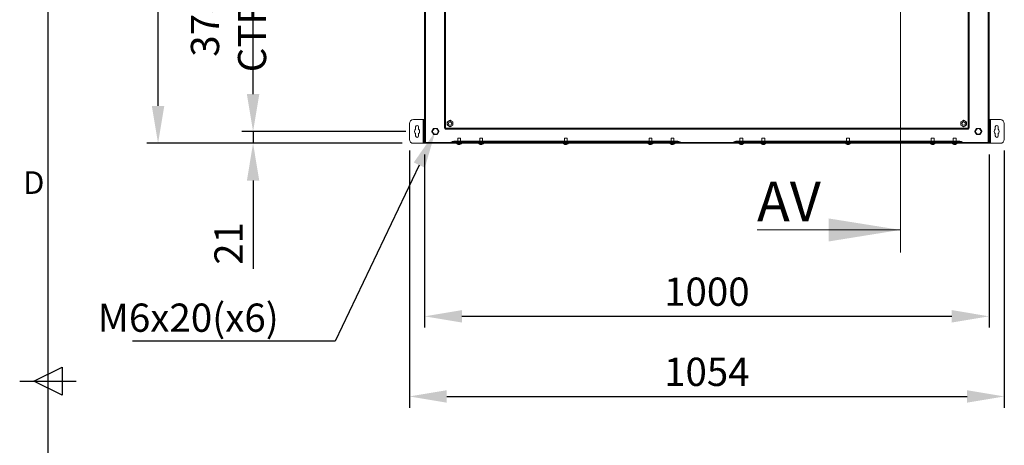
# Model space of a CAD drawing. Units: millimetres. Extents: x 63 to 8663, y 73 to 6095.
# Drawn here: x 413 to 2158, y 3011 to 3764 of the extents above; entities that cross this region are included whole.
import ezdxf
from ezdxf import colors
from ezdxf.entities.mleader import LeaderData, LeaderLine
from ezdxf.enums import TextEntityAlignment as Align
from ezdxf.math import Vec2, Vec3

# ---------------------------------------------------------------- set-up
doc = ezdxf.new("R2010")
doc.units = ezdxf.units.MM
doc.header["$LTSCALE"] = 20
doc.header["$PDSIZE"] = -1
doc.layers.add('Dimensions', color=7, linetype='Continuous', lineweight=15)
doc.layers.add('Title Block', color=7, linetype='Continuous')
doc.styles.add('ISO Proportional', font='ARIALN.TTF', dxfattribs={"width": 0.8})
doc.styles.add('SLDTEXTSTYLE1', font='romans.shx', dxfattribs={"width": 0.75})
doc.styles.get("Standard").update_dxf_attribs({"font": 'romans.shx', "width": 0.8})
doc.dimstyles.new('SLDDIMSTYLE2', dxfattribs={"dimscale": 20, "dimtxt": 2.5, "dimasz": 3.302, "dimexe": 1, "dimexo": 1, "dimgap": 0.926042, "dimtad": 1, "dimdec": 0, "dimrnd": 1e-09, "dimzin": 12, "dimdsep": 46, "dimtxsty": 'Standard', "dimcen": 2, "dimadec": 0, "dimazin": 3, "dimtfac": 1, "dimtdec": 0, "dimtmove": 0, "dimatfit": 0, "dimfxl": 1, "dimfrac": 2, "dimtolj": 1, "dimtzin": 12, "dimarcsym": 0})
pattern_1 = [(45, (166.34, -434.82), (-134.704, 134.704), []), (45, (256.14, -434.82), (-134.704, 134.704), [])]

# ---------------------------------------------------------------- blocks, each defined once
blk = doc.blocks.new('ISO A1 title block')
at = {"layer": 'Title Block'}
for p, q in [((20, 574), (20, 20)), ((17.5, 297), (22.5, 299.5)), ((22.5, 299.5), (22.5, 294.5)), ((15, 297), (25, 297)), ((22.5, 294.5), (17.5, 297))]:
    blk.add_line(p, q, dxfattribs=at)
at = {"layer": 'Title Block', "style": 'ISO Proportional'}
blk.add_text('D', height=4, dxfattribs=at).set_placement((17.5, 331.625), align=Align.MIDDLE)
at = {"layer": 'Title Block', "style": 'ISO Proportional', "flags": 8}
for tag, p in [('FILENAME', (747, 43)), ('DATE', (772, 43)), ('SCALE', (802, 43)), ('EDITION', (787, 23)), ('SHEET', (802, 23))]:
    blk.add_attdef(tag, text='', height=2.5, dxfattribs=at).set_placement(p, align=Align.MIDDLE_LEFT)
blk.add_attdef('DRAWING_NUMBER', text='', height=3, dxfattribs=at).set_placement((755, 25), align=Align.MIDDLE)
blk = doc.blocks.new('*D8')
at = {"layer": 'Defpoints', "color": 0, "transparency": 16777216}
for p in [(1130.6, 3545.5), (2130.6, 3545.5), (2130.6, 3239.3)]:
    blk.add_point(p, dxfattribs=at)
at = {"layer": 'Dimensions', "color": 0, "lineweight": -2, "transparency": 16777216}
for p, q in [((1130.6, 3525.5), (1130.6, 3219.3)), ((2130.6, 3525.5), (2130.6, 3219.3)), ((1196.7, 3239.3), (2064.6, 3239.3))]:
    blk.add_line(p, q, dxfattribs=at)
at = {"layer": 'Dimensions', "color": 0, "transparency": 16777216}
for points in [[(1196.7, 3250.3), (1196.7, 3228.3), (1130.6, 3239.3)], [(2064.6, 3250.3), (2064.6, 3228.3), (2130.6, 3239.3)]]:
    blk.add_solid(points, dxfattribs=at)
at = {"layer": 'Dimensions', "color": 0, "transparency": 16777216, "insert": (1630.6, 3282.9), "char_height": 50, "attachment_point": 5}
blk.add_mtext('\\A1;1000', dxfattribs=at)
blk = doc.blocks.new('*D9')
at = {"layer": 'Defpoints', "color": 0, "transparency": 16777216}
for p in [(1103.6, 3552.5), (2157.6, 3552.5), (2157.6, 3097.5)]:
    blk.add_point(p, dxfattribs=at)
at = {"layer": 'Dimensions', "color": 0, "lineweight": -2, "transparency": 16777216}
for p, q in [((1103.6, 3532.5), (1103.6, 3077.5)), ((2157.6, 3532.5), (2157.6, 3077.5)), ((1169.7, 3097.5), (2091.6, 3097.5))]:
    blk.add_line(p, q, dxfattribs=at)
at = {"layer": 'Dimensions', "color": 0, "transparency": 16777216}
for points in [[(1169.7, 3108.5), (1169.7, 3086.5), (1103.6, 3097.5)], [(2091.6, 3108.5), (2091.6, 3086.5), (2157.6, 3097.5)]]:
    blk.add_solid(points, dxfattribs=at)
at = {"layer": 'Dimensions', "color": 0, "transparency": 16777216, "insert": (1630.6, 3141), "char_height": 50, "attachment_point": 5}
blk.add_mtext('\\A1;1054', dxfattribs=at)
blk = doc.blocks.new('*D10')
at = {"layer": 'Defpoints', "color": 0, "transparency": 16777216}
for p in [(1117.1, 3566.5), (826.6, 3545.5), (1110.6, 3545.5)]:
    blk.add_point(p, dxfattribs=at)
at = {"layer": 'Dimensions', "color": 0, "lineweight": -2, "transparency": 16777216}
for p, q in [((826.6, 3632.6), (826.6, 3698.6)), ((1097.1, 3566.5), (806.6, 3566.5)), ((826.6, 3566.5), (826.6, 3545.5)), ((1090.6, 3545.5), (806.6, 3545.5)), ((826.6, 3479.5), (826.6, 3323.1))]:
    blk.add_line(p, q, dxfattribs=at)
at = {"layer": 'Dimensions', "color": 0, "transparency": 16777216}
for points in [[(815.6, 3632.6), (837.6, 3632.6), (826.6, 3566.5)], [(815.6, 3479.5), (837.6, 3479.5), (826.6, 3545.5)]]:
    blk.add_solid(points, dxfattribs=at)
at = {"layer": 'Dimensions', "color": 0, "transparency": 16777216, "insert": (783.1, 3368.3), "char_height": 50, "attachment_point": 5, "rotation": 90}
blk.add_mtext('\\A1;21', dxfattribs=at)
blk = doc.blocks.new('*D11')
at = {"layer": 'Defpoints', "color": 0, "transparency": 16777216}
for p in [(826.6, 3944.5), (1117.1, 3944.5), (1117.1, 3566.5)]:
    blk.add_point(p, dxfattribs=at)
at = {"layer": 'Dimensions', "color": 0, "lineweight": -2, "transparency": 16777216}
for p, q in [((1097.1, 3944.5), (806.6, 3944.5)), ((826.6, 3632.6), (826.6, 3878.5)), ((1097.1, 3566.5), (806.6, 3566.5))]:
    blk.add_line(p, q, dxfattribs=at)
at = {"layer": 'Dimensions', "color": 0, "transparency": 16777216}
for points in [[(815.6, 3878.5), (837.6, 3878.5), (826.6, 3944.5)], [(815.6, 3632.6), (837.6, 3632.6), (826.6, 3566.5)]]:
    blk.add_solid(points, dxfattribs=at)
at = {"layer": 'Dimensions', "color": 0, "transparency": 16777216, "insert": (783.1, 3755.5), "char_height": 50, "attachment_point": 5, "rotation": 90}
blk.add_mtext('\\A1;378 CTRS', dxfattribs=at)
blk = doc.blocks.new('*D13')
at = {"layer": 'Defpoints', "color": 0, "transparency": 16777216}
for p in [(658.2, 4745.5), (1130.6, 4745.5), (1110.6, 3545.5)]:
    blk.add_point(p, dxfattribs=at)
at = {"layer": 'Dimensions', "color": 0, "lineweight": -2, "transparency": 16777216}
for p, q in [((1110.6, 4745.5), (638.2, 4745.5)), ((658.2, 3611.6), (658.2, 4679.5)), ((1090.6, 3545.5), (638.2, 3545.5))]:
    blk.add_line(p, q, dxfattribs=at)
at = {"layer": 'Dimensions', "color": 0, "transparency": 16777216}
for points in [[(647.2, 4679.5), (669.3, 4679.5), (658.2, 4745.5)], [(647.2, 3611.6), (669.3, 3611.6), (658.2, 3545.5)]]:
    blk.add_solid(points, dxfattribs=at)
at = {"layer": 'Dimensions', "color": 0, "transparency": 16777216, "insert": (614.7, 4145.5), "char_height": 50, "attachment_point": 5, "rotation": 90}
blk.add_mtext('\\A1;1200', dxfattribs=at)

msp = doc.modelspace()

# ---------------------------------------------------------------- hatches: boundary and pattern name
at = {"linetype": 'Continuous', "lineweight": 18}
h = msp.add_hatch(dxfattribs=at)
h.set_pattern_fill('ANSI32', scale=20, style=0)
h.set_pattern_definition(pattern_1)
edge = h.paths.add_edge_path(flags=0)
edge.add_spline(control_points=[(1132.1, 3825.5), (1131.6, 3825.3), (1131.1, 3825.1), (1130.6, 3824.9)], knot_values=[0.955566, 0.955566, 0.955566, 0.955566, 0.95611, 0.95611, 0.95611, 0.95611], weights=[1, 1, 1, 1], degree=3, periodic=0)
edge.add_line((1130.6, 3824.9), (1130.6, 3545.5))
edge.add_line((1130.6, 3545.5), (1132.1, 3545.5))
edge.add_line((1132.1, 3545.5), (1132.1, 3825.5))
h = msp.add_hatch(dxfattribs=at)
h.set_pattern_fill('ANSI32', scale=20, style=0)
h.set_pattern_definition(pattern_1)
edge = h.paths.add_edge_path(flags=0)
edge.add_line((2129.1, 3545.5), (2130.6, 3545.5))
edge.add_line((2130.6, 3545.5), (2130.6, 3825.8))
edge.add_spline(control_points=[(2130.6, 3825.8), (2130.1, 3825.9), (2129.6, 3826.1), (2129.1, 3826.2)], knot_values=[0.62407, 0.62407, 0.62407, 0.62407, 0.62454, 0.62454, 0.62454, 0.62454], weights=[1, 1, 1, 1], degree=3, periodic=0)
edge.add_line((2129.1, 3826.2), (2129.1, 3545.5))
h = msp.add_hatch(dxfattribs=at)
h.set_pattern_fill('ANSI32', scale=20, style=0)
h.set_pattern_definition(pattern_1)
h.paths.add_polyline_path([(2129, 3545.5), (2129, 3547), (2129, 3547), (1132.3, 3547), (1132.2, 3547), (1132.2, 3545.5)], flags=0)

# ---------------------------------------------------------------- linework, layer by layer
at = {"color": 8, "linetype": 'Continuous', "lineweight": 18}
for p, q in [((1167.7, 3838.2), (1167.7, 3572.6)), ((2093.5, 3572.6), (2093.5, 3834.4)), ((1193, 3545), (1187.6, 3545)), ((1192.9, 3544.7), (1187.8, 3544.7)), ((1195.5, 3544.7), (1192.9, 3544.7)), ((1195.6, 3545), (1193, 3545)), ((1232, 3545), (1226.6, 3545)), ((1231.9, 3544.7), (1226.8, 3544.7)), ((1234.5, 3544.7), (1231.9, 3544.7)), ((1234.6, 3545), (1232, 3545)), ((1382, 3545), (1376.6, 3545)), ((1381.9, 3544.7), (1376.8, 3544.7)), ((1384.5, 3544.7), (1381.9, 3544.7)), ((1384.6, 3545), (1382, 3545)), ((1532, 3545), (1526.6, 3545)), ((1531.9, 3544.7), (1526.8, 3544.7)), ((1534.5, 3544.7), (1531.9, 3544.7)), ((1534.6, 3545), (1532, 3545)), ((1571, 3545), (1565.6, 3545)), ((1570.9, 3544.7), (1565.8, 3544.7)), ((1573.5, 3544.7), (1570.9, 3544.7)), ((1573.6, 3545), (1571, 3545)), ((1695.6, 3545), (1687.6, 3545)), ((1695.5, 3544.7), (1687.8, 3544.7)), ((1734.6, 3545), (1726.6, 3545)), ((1734.5, 3544.7), (1726.8, 3544.7)), ((1884.6, 3545), (1876.6, 3545)), ((1884.5, 3544.7), (1876.8, 3544.7)), ((2034.6, 3545), (2026.6, 3545)), ((2034.5, 3544.7), (2026.8, 3544.7)), ((2073.6, 3545), (2065.6, 3545)), ((2073.5, 3544.7), (2065.8, 3544.7))]:
    msp.add_line(p, q, dxfattribs=at)
at = {"color": 7, "linetype": 'Continuous', "lineweight": 18}
for p, q in [((1130.6, 3824.9), (1130.6, 3545.5)), ((1132.1, 3825.5), (1132.1, 3545.5)), ((1165.6, 3572.1), (1165.6, 3837.6)), ((2095.6, 3834), (2095.6, 3572.1)), ((2129.1, 3545.5), (2129.1, 3826.2)), ((2130.6, 3545.5), (2130.6, 3825.8)), ((1103.6, 3580.5), (1103.6, 3552.5)), ((1128, 3587.5), (1110.6, 3587.5)), ((1128.6, 3587.5), (1128, 3587.5)), ((1128, 3587.5), (1128, 3545.5)), ((1128.6, 3587.5), (1130.6, 3587.5)), ((1128.6, 3586), (1128.6, 3587.5)), ((1130.6, 3586), (1128.6, 3586)), ((1128.6, 3586), (1128.6, 3582)), ((1128.6, 3582), (1130.6, 3582)), ((1128.6, 3580.5), (1128.6, 3582)), ((1130.6, 3580.5), (1128.6, 3580.5)), ((1128.6, 3580.5), (1128.6, 3577.5)), ((1130.6, 3577.5), (1128.6, 3577.5)), ((1128.6, 3576.5), (1128.6, 3577.5)), ((1128.6, 3576.5), (1130.6, 3576.5)), ((1128.6, 3556.5), (1128.6, 3576.5)), ((1170.6, 3583.4), (1173.1, 3584.9)), ((1175.6, 3586.3), (1178.1, 3584.9)), ((1180.6, 3577.7), (1178.1, 3576.2)), ((2080.6, 3583.4), (2083.1, 3584.9)), ((2085.6, 3586.3), (2088.1, 3584.9)), ((2090.6, 3577.7), (2088.1, 3576.2)), ((2130.6, 3587.5), (2132.6, 3587.5)), ((2132.6, 3586), (2130.6, 3586)), ((2130.6, 3582), (2132.6, 3582)), ((2132.6, 3580.5), (2130.6, 3580.5)), ((2130.6, 3577.5), (2132.6, 3577.5)), ((2130.6, 3576.5), (2132.6, 3576.5)), ((2132.6, 3587.5), (2132.6, 3586)), ((2133.2, 3587.5), (2132.6, 3587.5)), ((2132.6, 3582), (2132.6, 3586)), ((2132.6, 3582), (2132.6, 3580.5)), ((2132.6, 3577.5), (2132.6, 3580.5)), ((2132.6, 3577.5), (2132.6, 3576.5)), ((2132.6, 3576.5), (2132.6, 3556.5)), ((2133.2, 3545.5), (2133.2, 3587.5)), ((2150.6, 3587.5), (2133.2, 3587.5)), ((2157.6, 3552.5), (2157.6, 3580.5)), ((1114.6, 3574.5), (1114.6, 3570.4)), ((1114.6, 3562.6), (1114.6, 3558.5)), ((1119.6, 3570.4), (1119.6, 3574.5)), ((1119.6, 3558.5), (1119.6, 3562.6)), ((1167.1, 3572.1), (1165.6, 3572.1)), ((1167.2, 3572), (1167.2, 3570.5)), ((2094, 3570.5), (1167.2, 3570.5)), ((1167.7, 3572.6), (2093.5, 3572.6)), ((1175.6, 3574.8), (1173.1, 3576.2)), ((2085.6, 3574.8), (2083.1, 3576.2)), ((2094, 3572), (2094, 3570.5)), ((2094.1, 3572.1), (2095.6, 3572.1)), ((2141.6, 3574.5), (2141.6, 3570.4)), ((2141.6, 3562.6), (2141.6, 3558.5)), ((2146.6, 3570.4), (2146.6, 3574.5)), ((2146.6, 3558.5), (2146.6, 3562.6)), ((1110.6, 3545.5), (1128, 3545.5)), ((1128, 3545.5), (1128.6, 3545.5)), ((1130.6, 3556.5), (1128.6, 3556.5)), ((1128.6, 3555.5), (1128.6, 3556.5)), ((1130.6, 3555.5), (1128.6, 3555.5)), ((1128.6, 3555.5), (1128.6, 3552.5)), ((1128.6, 3551), (1128.6, 3552.5)), ((1128.6, 3552.5), (1130.6, 3552.5)), ((1130.6, 3551), (1128.6, 3551)), ((1128.6, 3551), (1128.6, 3547)), ((1128.6, 3547), (1130.6, 3547)), ((1128.6, 3545.5), (1128.6, 3547)), ((1130.6, 3545.5), (1128.6, 3545.5)), ((1130.6, 3545.5), (1132.1, 3545.5)), ((1132.2, 3545.5), (1132.1, 3545.5)), ((1132.2, 3547), (1132.3, 3547)), ((1132.2, 3545.5), (1132.2, 3547)), ((1132.2, 3545.5), (2129, 3545.5)), ((1132.3, 3547), (2129, 3547)), ((1180, 3548.5), (1179.2, 3548.1)), ((1179.2, 3548.1), (1201.1, 3548.1)), ((1201.1, 3548.5), (1180, 3548.5)), ((1184.5, 3549.5), (1201.1, 3549.5)), ((1187.6, 3545.5), (1187.6, 3545)), ((1189.1, 3554.5), (1189.1, 3549.5)), ((1192.5, 3554.5), (1189.1, 3554.5)), ((1190.6, 3543.5), (1190.8, 3543.5)), ((1191.4, 3543.5), (1191, 3543.5)), ((1191.8, 3543.5), (1192.3, 3543.5)), ((1192.6, 3543.5), (1192.4, 3543.5)), ((1194.1, 3554.5), (1192.5, 3554.5)), ((1194.1, 3549.5), (1194.1, 3554.5)), ((1195.6, 3545), (1195.6, 3545.5)), ((1201.1, 3548.5), (1201.1, 3549.5)), ((1201.1, 3549.5), (1560.1, 3549.5)), ((1560.1, 3548.5), (1201.1, 3548.5)), ((1201.1, 3548.5), (1201.1, 3548.1)), ((1201.1, 3547), (1201.1, 3548.1)), ((1201.1, 3548.1), (1560.1, 3548.1)), ((1226.6, 3545.5), (1226.6, 3545)), ((1228.1, 3554.5), (1228.1, 3549.5)), ((1231.5, 3554.5), (1228.1, 3554.5)), ((1229.6, 3543.5), (1229.8, 3543.5)), ((1230.4, 3543.5), (1230, 3543.5)), ((1230.8, 3543.5), (1231.3, 3543.5)), ((1231.6, 3543.5), (1231.4, 3543.5)), ((1233.1, 3554.5), (1231.5, 3554.5)), ((1233.1, 3549.5), (1233.1, 3554.5)), ((1234.6, 3545), (1234.6, 3545.5)), ((1376.6, 3545.5), (1376.6, 3545)), ((1378.1, 3554.5), (1378.1, 3549.5)), ((1381.5, 3554.5), (1378.1, 3554.5)), ((1379.6, 3543.5), (1379.8, 3543.5)), ((1380.4, 3543.5), (1380, 3543.5)), ((1380.8, 3543.5), (1381.3, 3543.5)), ((1381.6, 3543.5), (1381.4, 3543.5)), ((1383.1, 3554.5), (1381.5, 3554.5)), ((1383.1, 3549.5), (1383.1, 3554.5)), ((1384.6, 3545), (1384.6, 3545.5)), ((1526.6, 3545.5), (1526.6, 3545)), ((1528.1, 3554.5), (1528.1, 3549.5)), ((1531.5, 3554.5), (1528.1, 3554.5)), ((1529.6, 3543.5), (1529.8, 3543.5)), ((1530.4, 3543.5), (1530, 3543.5)), ((1530.8, 3543.5), (1531.3, 3543.5)), ((1531.6, 3543.5), (1531.4, 3543.5)), ((1533.1, 3554.5), (1531.5, 3554.5)), ((1533.1, 3549.5), (1533.1, 3554.5)), ((1534.6, 3545), (1534.6, 3545.5)), ((1560.1, 3548.5), (1560.1, 3549.5)), ((1560.1, 3549.5), (1576.8, 3549.5)), ((1581.2, 3548.5), (1560.1, 3548.5)), ((1560.1, 3548.5), (1560.1, 3548.1)), ((1560.1, 3547), (1560.1, 3548.1)), ((1560.1, 3548.1), (1582, 3548.1)), ((1565.6, 3545.5), (1565.6, 3545)), ((1567.1, 3554.5), (1567.1, 3549.5)), ((1570.5, 3554.5), (1567.1, 3554.5)), ((1568.6, 3543.5), (1568.8, 3543.5)), ((1569.4, 3543.5), (1569, 3543.5)), ((1569.8, 3543.5), (1570.3, 3543.5)), ((1570.6, 3543.5), (1570.4, 3543.5)), ((1572.1, 3554.5), (1570.5, 3554.5)), ((1572.1, 3549.5), (1572.1, 3554.5)), ((1573.6, 3545), (1573.6, 3545.5)), ((1581.2, 3548.5), (1582, 3548.1)), ((1680, 3548.5), (1679.2, 3548.1)), ((1679.2, 3548.1), (1701.1, 3548.1)), ((1701.1, 3548.5), (1680, 3548.5)), ((1684.5, 3549.5), (1701.1, 3549.5)), ((1687.6, 3545.5), (1687.6, 3545)), ((1689.1, 3554.5), (1689.1, 3549.5)), ((1694.1, 3554.5), (1689.1, 3554.5)), ((1690.8, 3543.5), (1690.6, 3543.5)), ((1691, 3543.5), (1691.4, 3543.5)), ((1692.3, 3543.5), (1691.8, 3543.5)), ((1692.4, 3543.5), (1692.6, 3543.5)), ((1694.1, 3549.5), (1694.1, 3554.5)), ((1695.6, 3545), (1695.6, 3545.5)), ((1701.1, 3549.5), (1701.1, 3548.5)), ((1701.1, 3549.5), (2060.1, 3549.5)), ((1701.1, 3548.5), (1701.1, 3548.1)), ((2060.1, 3548.5), (1701.1, 3548.5)), ((1701.1, 3548.1), (1701.1, 3547)), ((1701.1, 3548.1), (2060.1, 3548.1)), ((1726.6, 3545.5), (1726.6, 3545)), ((1728.1, 3554.5), (1728.1, 3549.5)), ((1733.1, 3554.5), (1728.1, 3554.5)), ((1729.8, 3543.5), (1729.6, 3543.5)), ((1730, 3543.5), (1730.4, 3543.5)), ((1731.3, 3543.5), (1730.8, 3543.5)), ((1731.4, 3543.5), (1731.6, 3543.5)), ((1733.1, 3549.5), (1733.1, 3554.5)), ((1734.6, 3545), (1734.6, 3545.5)), ((1876.6, 3545.5), (1876.6, 3545)), ((1878.1, 3554.5), (1878.1, 3549.5)), ((1883.1, 3554.5), (1878.1, 3554.5)), ((1879.8, 3543.5), (1879.6, 3543.5)), ((1880, 3543.5), (1880.4, 3543.5)), ((1881.3, 3543.5), (1880.8, 3543.5)), ((1881.4, 3543.5), (1881.6, 3543.5)), ((1883.1, 3549.5), (1883.1, 3554.5)), ((1884.6, 3545), (1884.6, 3545.5)), ((2026.6, 3545.5), (2026.6, 3545)), ((2028.1, 3554.5), (2028.1, 3549.5)), ((2033.1, 3554.5), (2028.1, 3554.5)), ((2029.8, 3543.5), (2029.6, 3543.5)), ((2030, 3543.5), (2030.4, 3543.5)), ((2031.3, 3543.5), (2030.8, 3543.5)), ((2031.4, 3543.5), (2031.6, 3543.5)), ((2033.1, 3549.5), (2033.1, 3554.5)), ((2034.6, 3545), (2034.6, 3545.5)), ((2060.1, 3548.5), (2060.1, 3549.5)), ((2060.1, 3549.5), (2076.8, 3549.5)), ((2060.1, 3548.5), (2060.1, 3548.1)), ((2081.2, 3548.5), (2060.1, 3548.5)), ((2060.1, 3547), (2060.1, 3548.1)), ((2060.1, 3548.1), (2082, 3548.1)), ((2065.6, 3545.5), (2065.6, 3545)), ((2067.1, 3554.5), (2067.1, 3549.5)), ((2072.1, 3554.5), (2067.1, 3554.5)), ((2068.8, 3543.5), (2068.6, 3543.5)), ((2069, 3543.5), (2069.4, 3543.5)), ((2070.3, 3543.5), (2069.8, 3543.5)), ((2070.4, 3543.5), (2070.6, 3543.5)), ((2072.1, 3549.5), (2072.1, 3554.5)), ((2073.6, 3545), (2073.6, 3545.5)), ((2081.2, 3548.5), (2082, 3548.1)), ((2129, 3545.5), (2129, 3547)), ((2129, 3547), (2129, 3547)), ((2129.1, 3545.5), (2129, 3545.5)), ((2129.1, 3545.5), (2130.6, 3545.5)), ((2132.6, 3556.5), (2130.6, 3556.5)), ((2130.6, 3555.5), (2132.6, 3555.5)), ((2130.6, 3552.5), (2132.6, 3552.5)), ((2132.6, 3551), (2130.6, 3551)), ((2130.6, 3547), (2132.6, 3547)), ((2132.6, 3545.5), (2130.6, 3545.5)), ((2132.6, 3556.5), (2132.6, 3555.5)), ((2132.6, 3552.5), (2132.6, 3555.5)), ((2132.6, 3552.5), (2132.6, 3551)), ((2132.6, 3547), (2132.6, 3551)), ((2132.6, 3547), (2132.6, 3545.5)), ((2132.6, 3545.5), (2133.2, 3545.5)), ((2133.2, 3545.5), (2150.6, 3545.5))]:
    msp.add_line(p, q, dxfattribs=at)
at = {"color": 7, "linetype": 'Continuous', "lineweight": 18, "flags": 128}
for points in [[(1192.3, 3543.5), (1192.4, 3543.5), (1192.4, 3543.5)], [(1231.3, 3543.5), (1231.4, 3543.5), (1231.4, 3543.5)], [(1381.3, 3543.5), (1381.4, 3543.5), (1381.4, 3543.5)], [(1531.3, 3543.5), (1531.4, 3543.5), (1531.4, 3543.5)], [(1570.3, 3543.5), (1570.4, 3543.5), (1570.4, 3543.5)], [(1690.8, 3543.5), (1690.8, 3543.5), (1691, 3543.5)], [(1729.8, 3543.5), (1729.8, 3543.5), (1730, 3543.5)], [(1879.8, 3543.5), (1879.8, 3543.5), (1880, 3543.5)], [(2029.8, 3543.5), (2029.8, 3543.5), (2030, 3543.5)], [(2068.8, 3543.5), (2068.8, 3543.5), (2069, 3543.5)]]:
    msp.add_lwpolyline(points, dxfattribs=at)
at = {"color": 7, "linetype": 'Continuous', "lineweight": 18}
for centre, radius in [((1175.6, 3580.5), 3), ((2085.6, 3580.5), 3), ((1149.6, 3566.5), 5.4), ((1149.6, 3566.5), 5), ((2111.6, 3566.5), 5.4), ((2111.6, 3566.5), 5)]:
    msp.add_circle(centre, radius, dxfattribs=at)
for centre, radius, start, end in [((1110.6, 3580.5), 7, 90, 180), ((1117.1, 3574.5), 2.5, 0, 180), ((1175.6, 3580.5), 5, 120, 180), ((1175.6, 3580.5), 5, 180, 240), ((1175.6, 3580.5), 5, 60, 120), ((1175.6, 3580.5), 5, 0, 60), ((1175.6, 3580.5), 5, 300, 0), ((2085.6, 3580.5), 5, 120, 180), ((2085.6, 3580.5), 5, 180, 240), ((2085.6, 3580.5), 5, 60, 120), ((2085.6, 3580.5), 5, 0, 60), ((2085.6, 3580.5), 5, 300, 0), ((2144.1, 3574.5), 2.5, 0, 180), ((2150.6, 3580.5), 7, 0, 90), ((1117.1, 3566.5), 4.63, 122.7204, 237.2796), ((1117.1, 3566.5), 4.63, 302.7204, 57.2796), ((1175.6, 3580.5), 5, 240, 300), ((2085.6, 3580.5), 5, 240, 300), ((2144.1, 3566.5), 4.63, 122.7204, 237.2796), ((2144.1, 3566.5), 4.63, 302.7204, 57.2796), ((1110.6, 3552.5), 7, 180, 270), ((1117.1, 3558.5), 2.5, 180, 0), ((1174.8, 3557), 10, 270, 296.5651), ((1184.5, 3539.5), 10, 90, 116.5651), ((1188, 3545), 0.36, 180, 233.6416), ((1191.6, 3549.9), 6.5, 233.6416, 256.4012), ((1189.7, 3544.6), 0.825, 257.8566, 282.1434), ((1191.5, 3549.3), 5.81, 251.1252, 261.8133), ((1191.8, 3549.3), 5.8, 251.1244, 261.8141), ((1191, 3544.6), 1.2, 293.0472, 314.7841), ((1192.2, 3544.5), 1.06, 235.8371, 247.663), ((1192.3, 3550.1), 6.38, 265.641, 274.359), ((1191.9, 3544.6), 1.2, 293.0472, 314.7841), ((1191.8, 3549.3), 5.86, 278.2084, 283.565), ((1191.6, 3549.9), 6.5, 283.5988, 306.3584), ((1195.3, 3545), 0.36, 306.3584, 0), ((1227, 3545), 0.36, 180, 233.6416), ((1230.6, 3549.9), 6.5, 233.6416, 256.4012), ((1228.7, 3544.6), 0.825, 257.8552, 282.1448), ((1230.5, 3549.3), 5.81, 251.1252, 261.8133), ((1230.8, 3549.3), 5.81, 251.1259, 261.8134), ((1230, 3544.6), 1.2, 293.0472, 314.7841), ((1231.2, 3544.5), 1.06, 235.8324, 247.6677), ((1231.3, 3550.1), 6.38, 265.6411, 274.3589), ((1230.9, 3544.6), 1.2, 293.0479, 314.7792), ((1230.8, 3549.3), 5.86, 278.2084, 283.565), ((1230.6, 3549.9), 6.5, 283.5988, 306.3584), ((1234.3, 3545), 0.36, 306.3584, 0), ((1377, 3545), 0.36, 180, 233.6416), ((1380.6, 3549.9), 6.5, 233.6416, 256.4012), ((1378.7, 3544.6), 0.825, 257.8552, 282.1448), ((1380.5, 3549.3), 5.81, 251.1252, 261.8133), ((1380.8, 3549.3), 5.81, 251.1252, 261.8133), ((1380, 3544.6), 1.2, 293.0503, 314.7831), ((1381.2, 3544.5), 1.05, 235.772, 247.7244), ((1381.3, 3550.1), 6.38, 265.641, 274.359), ((1380.9, 3544.6), 1.2, 293.0507, 314.7806), ((1380.8, 3549.3), 5.86, 278.2084, 283.565), ((1380.6, 3549.9), 6.5, 283.5988, 306.3584), ((1384.3, 3545), 0.36, 306.3584, 0), ((1527, 3545), 0.36, 180, 233.6416), ((1530.6, 3549.9), 6.5, 233.6416, 256.4012), ((1528.7, 3544.6), 0.825, 257.8557, 282.1443), ((1530.5, 3549.3), 5.81, 251.1251, 261.8134), ((1530.8, 3549.3), 5.81, 251.125, 261.8137), ((1530, 3544.6), 1.2, 293.0489, 314.7824), ((1531.2, 3544.5), 1.05, 235.7732, 247.7233), ((1531.3, 3550.1), 6.38, 265.6409, 274.3591), ((1530.9, 3544.6), 1.2, 293.0474, 314.7829), ((1530.8, 3549.3), 5.86, 278.2086, 283.5648), ((1530.6, 3549.9), 6.5, 283.5988, 306.3584), ((1534.3, 3545), 0.36, 306.3584, 0), ((1566, 3545), 0.36, 180, 233.6416), ((1569.6, 3549.9), 6.5, 233.6416, 256.4012), ((1567.7, 3544.6), 0.825, 257.8558, 282.1442), ((1569.5, 3549.3), 5.81, 251.1251, 261.8136), ((1569.8, 3549.3), 5.81, 251.1249, 261.8136), ((1569, 3544.6), 1.2, 293.0481, 314.7826), ((1570.2, 3544.5), 1.05, 235.7739, 247.7226), ((1570.3, 3550.1), 6.38, 265.6409, 274.3591), ((1569.9, 3544.6), 1.2, 293.0472, 314.7835), ((1569.8, 3549.3), 5.85, 278.2061, 283.5674), ((1569.6, 3549.9), 6.5, 283.5988, 306.3584), ((1573.3, 3545), 0.36, 306.3584, 0), ((1576.8, 3539.5), 10, 63.4349, 90), ((1586.5, 3557), 10, 243.4349, 270), ((1674.8, 3557), 10, 270, 296.5651), ((1684.5, 3539.5), 10, 90, 116.5651), ((1688, 3545), 0.36, 180, 233.6416), ((1691.6, 3549.9), 6.5, 233.6416, 256.4012), ((1691.5, 3549.3), 5.85, 256.4322, 261.7942), ((1690.9, 3550.1), 6.38, 265.6409, 274.3591), ((1691.3, 3544.6), 1.2, 225.2165, 246.9528), ((1692.3, 3544.6), 1.2, 225.2174, 246.9519), ((1691, 3544.5), 1.06, 292.3243, 304.1792), ((1691.4, 3549.3), 5.81, 278.1864, 288.8751), ((1691.8, 3549.3), 5.81, 278.1864, 288.8749), ((1691.6, 3549.9), 6.5, 283.5988, 306.3584), ((1693.5, 3544.6), 0.825, 257.8558, 282.1442), ((1695.3, 3545), 0.36, 306.3584, 0), ((1727, 3545), 0.36, 180, 233.6416), ((1730.6, 3549.9), 6.5, 233.6416, 256.4012), ((1730.5, 3549.3), 5.86, 256.4349, 261.7917), ((1729.9, 3550.1), 6.38, 265.6409, 274.3591), ((1730.3, 3544.6), 1.2, 225.2171, 246.9526), ((1731.3, 3544.6), 1.2, 225.2176, 246.9511), ((1730, 3544.5), 1.06, 292.3228, 304.1808), ((1730.4, 3549.3), 5.81, 278.1863, 288.875), ((1730.8, 3549.3), 5.81, 278.1866, 288.8749), ((1730.6, 3549.9), 6.5, 283.5988, 306.3584), ((1732.5, 3544.6), 0.825, 257.8557, 282.1443), ((1734.3, 3545), 0.36, 306.3584, 0), ((1877, 3545), 0.36, 180, 233.6416), ((1880.6, 3549.9), 6.5, 233.6416, 256.4012), ((1880.5, 3549.3), 5.86, 256.4347, 261.7919), ((1879.9, 3550.1), 6.38, 265.641, 274.359), ((1880.3, 3544.6), 1.2, 225.2194, 246.9493), ((1881.3, 3544.6), 1.2, 225.2169, 246.9497), ((1880, 3544.5), 1.06, 292.3245, 304.1791), ((1880.4, 3549.3), 5.81, 278.1867, 288.8748), ((1880.8, 3549.3), 5.81, 278.1867, 288.8748), ((1880.6, 3549.9), 6.5, 283.5988, 306.3584), ((1882.5, 3544.6), 0.825, 257.8552, 282.1448), ((1884.3, 3545), 0.36, 306.3584, 0), ((2027, 3545), 0.36, 180, 233.6416), ((2030.6, 3549.9), 6.5, 233.6416, 256.4012), ((2030.5, 3549.3), 5.86, 256.4341, 261.7925), ((2029.9, 3550.1), 6.38, 265.6411, 274.3589), ((2030.3, 3544.6), 1.2, 225.2208, 246.9521), ((2031.3, 3544.6), 1.2, 225.2159, 246.9528), ((2030, 3544.5), 1.07, 292.3806, 304.1193), ((2030.4, 3549.3), 5.81, 278.1866, 288.8741), ((2030.8, 3549.3), 5.81, 278.1867, 288.8748), ((2030.6, 3549.9), 6.5, 283.5988, 306.3584), ((2032.5, 3544.6), 0.825, 257.8552, 282.1448), ((2034.3, 3545), 0.36, 306.3584, 0), ((2066, 3545), 0.36, 180, 233.6416), ((2069.6, 3549.9), 6.5, 233.6416, 256.4012), ((2069.5, 3549.3), 5.86, 256.4341, 261.7925), ((2068.9, 3550.1), 6.38, 265.641, 274.359), ((2069.3, 3544.6), 1.2, 225.2159, 246.9528), ((2070.3, 3544.6), 1.2, 225.2159, 246.9528), ((2069, 3544.5), 1.07, 292.3806, 304.1193), ((2069.4, 3549.3), 5.8, 278.1859, 288.8756), ((2069.8, 3549.3), 5.81, 278.1867, 288.8748), ((2069.6, 3549.9), 6.5, 283.5988, 306.3584), ((2071.5, 3544.6), 0.825, 257.8566, 282.1434), ((2073.3, 3545), 0.36, 306.3584, 0), ((2076.8, 3539.5), 10, 63.4349, 90), ((2086.5, 3557), 10, 243.4349, 270), ((2144.1, 3558.5), 2.5, 180, 0), ((2150.6, 3552.5), 7, 270, 0)]:
    msp.add_arc(centre, radius, start, end, dxfattribs=at)
for points, knots in [([(1170.6, 3580.5), (1170.6, 3580.8), (1170.6, 3581.8), (1170.6, 3582.7), (1170.6, 3583.4)], [0, 0, 0, 0, 0.268628, 1, 1, 1, 1]), ([(1170.6, 3577.7), (1170.6, 3577.9), (1170.6, 3578.8), (1170.6, 3579.8), (1170.6, 3580.5)], [0, 0, 0, 0, 0.257559, 1, 1, 1, 1]), ([(1173.1, 3576.2), (1173.1, 3576.2), (1172.2, 3576.7), (1171.4, 3577.2), (1170.6, 3577.7)], [0, 0, 0, 0, 0.070207, 1, 1, 1, 1]), ([(1173.1, 3584.9), (1173.2, 3584.9), (1174, 3585.4), (1174.8, 3585.9), (1175.6, 3586.3)], [0, 0, 0, 0, 0.070207, 1, 1, 1, 1]), ([(1178.1, 3584.9), (1178.2, 3584.8), (1179, 3584.3), (1179.8, 3583.9), (1180.6, 3583.4)], [0, 0, 0, 0, 0.070198, 1, 1, 1, 1]), ([(1180.6, 3580.5), (1180.6, 3580.8), (1180.6, 3581.8), (1180.6, 3582.7), (1180.6, 3583.4)], [0, 0, 0, 0, 0.268628, 1, 1, 1, 1]), ([(1180.6, 3577.7), (1180.6, 3577.9), (1180.6, 3578.8), (1180.6, 3579.8), (1180.6, 3580.5)], [0, 0, 0, 0, 0.257559, 1, 1, 1, 1]), ([(2080.6, 3580.5), (2080.6, 3580.8), (2080.6, 3581.8), (2080.6, 3582.7), (2080.6, 3583.4)], [0, 0, 0, 0, 0.268628, 1, 1, 1, 1]), ([(2080.6, 3577.7), (2080.6, 3577.9), (2080.6, 3578.8), (2080.6, 3579.8), (2080.6, 3580.5)], [0, 0, 0, 0, 0.257559, 1, 1, 1, 1]), ([(2083.1, 3576.2), (2083.1, 3576.2), (2082.2, 3576.7), (2081.4, 3577.2), (2080.6, 3577.7)], [0, 0, 0, 0, 0.070207, 1, 1, 1, 1]), ([(2083.1, 3584.9), (2083.2, 3584.9), (2084, 3585.4), (2084.8, 3585.9), (2085.6, 3586.3)], [0, 0, 0, 0, 0.070206, 1, 1, 1, 1]), ([(2088.1, 3584.9), (2088.2, 3584.8), (2089, 3584.3), (2089.8, 3583.9), (2090.6, 3583.4)], [0, 0, 0, 0, 0.070198, 1, 1, 1, 1]), ([(2090.6, 3580.5), (2090.6, 3580.8), (2090.6, 3581.8), (2090.6, 3582.7), (2090.6, 3583.4)], [0, 0, 0, 0, 0.268628, 1, 1, 1, 1]), ([(2090.6, 3577.7), (2090.6, 3577.9), (2090.6, 3578.8), (2090.6, 3579.8), (2090.6, 3580.5)], [0, 0, 0, 0, 0.257559, 1, 1, 1, 1]), ([(1146.5, 3572), (1146.3, 3571.7), (1146, 3571.3), (1145.6, 3570.5), (1145.4, 3570.1), (1145.1, 3569.6), (1144.8, 3569.2), (1144.6, 3568.7), (1144.2, 3568.1), (1143.8, 3567.3), (1143.5, 3566.8), (1143.3, 3566.5)], [0, 0, 0, 0, 0.248971, 0.332877, 0.417236, 0.463939, 0.51107, 0.55247, 0.616292, 0.77969, 1, 1, 1, 1]), ([(1143.3, 3566.5), (1143.5, 3566.2), (1143.7, 3565.8), (1144.2, 3565.1), (1144.4, 3564.6), (1144.7, 3564.1), (1144.9, 3563.7), (1145.2, 3563.3), (1145.6, 3562.6), (1146, 3561.9), (1146.3, 3561.4), (1146.5, 3561.1)], [0, 0, 0, 0, 0.24897, 0.332877, 0.417235, 0.463939, 0.51107, 0.55247, 0.616293, 0.77969, 1, 1, 1, 1]), ([(1152.8, 3572), (1152.5, 3572), (1151.9, 3572), (1151.1, 3572), (1150.3, 3572), (1149.8, 3572), (1149.3, 3572), (1148.9, 3572), (1148.2, 3572), (1147.6, 3572), (1147, 3572), (1146.6, 3572), (1146.5, 3572)], [0, 0, 0, 0, 0.194626, 0.375534, 0.442737, 0.483457, 0.524262, 0.57291, 0.632018, 0.754032, 0.876902, 1, 1, 1, 1]), ([(1146.5, 3561.1), (1146.6, 3561.1), (1147, 3561.1), (1147.6, 3561.1), (1148.2, 3561.1), (1148.9, 3561.1), (1149.3, 3561.1), (1149.8, 3561.1), (1150.3, 3561.1), (1151.1, 3561.1), (1151.9, 3561.1), (1152.5, 3561.1), (1152.8, 3561.1)], [0, 0, 0, 0, 0.123098, 0.245968, 0.367982, 0.42709, 0.475738, 0.516543, 0.557263, 0.624466, 0.805374, 1, 1, 1, 1]), ([(1155.9, 3566.5), (1155.7, 3566.9), (1155.5, 3567.3), (1155.1, 3568), (1154.8, 3568.5), (1154.5, 3568.9), (1154.3, 3569.3), (1154, 3569.8), (1153.7, 3570.5), (1153.2, 3571.2), (1152.9, 3571.7), (1152.8, 3572)], [0, 0, 0, 0, 0.248971, 0.332877, 0.417236, 0.46394, 0.51107, 0.552465, 0.616292, 0.779689, 1, 1, 1, 1]), ([(1152.8, 3561.1), (1152.9, 3561.4), (1153.2, 3561.8), (1153.6, 3562.6), (1153.9, 3563), (1154.1, 3563.5), (1154.4, 3563.9), (1154.6, 3564.3), (1155, 3565), (1155.5, 3565.8), (1155.7, 3566.3), (1155.9, 3566.5)], [0, 0, 0, 0, 0.24897, 0.332877, 0.417235, 0.463939, 0.51107, 0.55247, 0.616293, 0.77969, 1, 1, 1, 1]), ([(1165.6, 3572.1), (1165.6, 3572.2), (1165.7, 3572.2), (1166.2, 3572.4), (1166.9, 3572.5), (1167.4, 3572.6), (1167.7, 3572.6)], [0, 0, 0, 0, 0.250002, 0.500004, 0.750003, 1, 1, 1, 1]), ([(1167.1, 3572.1), (1167.1, 3572.2), (1167.1, 3572.2), (1167.3, 3572.4), (1167.5, 3572.5), (1167.6, 3572.6), (1167.7, 3572.6)], [0, 0, 0, 0, 0.249999, 0.499998, 0.750009, 1, 1, 1, 1]), ([(1167.7, 3572.6), (1167.7, 3572.4), (1167.6, 3571.8), (1167.5, 3571.1), (1167.3, 3570.6), (1167.2, 3570.6), (1167.2, 3570.5)], [0, 0, 0, 0, 0.250004, 0.500003, 0.749999, 1, 1, 1, 1]), ([(1167.7, 3572.6), (1167.7, 3572.6), (1167.6, 3572.4), (1167.5, 3572.2), (1167.3, 3572.1), (1167.2, 3572), (1167.2, 3572)], [0, 0, 0, 0, 0.249991, 0.500002, 0.750001, 1, 1, 1, 1]), ([(1178.1, 3576.2), (1178.1, 3576.2), (1177.2, 3575.7), (1176.4, 3575.2), (1175.6, 3574.8)], [0, 0, 0, 0, 0.070197, 1, 1, 1, 1]), ([(2088.1, 3576.2), (2088.1, 3576.2), (2087.2, 3575.7), (2086.4, 3575.2), (2085.6, 3574.8)], [0, 0, 0, 0, 0.070198, 1, 1, 1, 1]), ([(2094, 3570.5), (2094, 3570.6), (2093.9, 3570.6), (2093.8, 3571.1), (2093.6, 3571.8), (2093.6, 3572.4), (2093.5, 3572.6)], [0, 0, 0, 0, 0.250001, 0.499997, 0.749996, 1, 1, 1, 1]), ([(2094, 3572), (2094, 3572), (2093.9, 3572.1), (2093.8, 3572.2), (2093.6, 3572.4), (2093.6, 3572.6), (2093.5, 3572.6)], [0, 0, 0, 0, 0.249999, 0.499998, 0.750009, 1, 1, 1, 1]), ([(2093.5, 3572.6), (2093.8, 3572.6), (2094.3, 3572.5), (2095, 3572.4), (2095.5, 3572.2), (2095.6, 3572.2), (2095.6, 3572.1)], [0, 0, 0, 0, 0.249997, 0.499996, 0.749998, 1, 1, 1, 1]), ([(2093.5, 3572.6), (2093.6, 3572.6), (2093.8, 3572.5), (2094, 3572.4), (2094.1, 3572.2), (2094.1, 3572.2), (2094.1, 3572.1)], [0, 0, 0, 0, 0.249991, 0.500002, 0.750001, 1, 1, 1, 1]), ([(2108.5, 3572), (2108.3, 3571.7), (2108, 3571.3), (2107.6, 3570.5), (2107.4, 3570.1), (2107.1, 3569.6), (2106.8, 3569.2), (2106.6, 3568.7), (2106.2, 3568.1), (2105.8, 3567.3), (2105.5, 3566.8), (2105.3, 3566.5)], [0, 0, 0, 0, 0.24897, 0.332877, 0.417235, 0.463939, 0.51107, 0.55247, 0.616293, 0.77969, 1, 1, 1, 1]), ([(2105.3, 3566.5), (2105.5, 3566.2), (2105.7, 3565.8), (2106.2, 3565.1), (2106.4, 3564.6), (2106.7, 3564.1), (2106.9, 3563.7), (2107.2, 3563.3), (2107.6, 3562.6), (2108, 3561.9), (2108.3, 3561.4), (2108.5, 3561.1)], [0, 0, 0, 0, 0.248971, 0.332877, 0.417236, 0.463939, 0.51107, 0.55247, 0.616292, 0.77969, 1, 1, 1, 1]), ([(2114.8, 3572), (2114.5, 3572), (2113.9, 3572), (2113.1, 3572), (2112.3, 3572), (2111.8, 3572), (2111.3, 3572), (2110.9, 3572), (2110.2, 3572), (2109.6, 3572), (2109, 3572), (2108.6, 3572), (2108.5, 3572)], [0, 0, 0, 0, 0.194626, 0.375536, 0.442736, 0.483457, 0.524265, 0.57291, 0.632018, 0.754032, 0.876903, 1, 1, 1, 1]), ([(2108.5, 3561.1), (2108.6, 3561.1), (2109, 3561.1), (2109.6, 3561.1), (2110.2, 3561.1), (2110.9, 3561.1), (2111.3, 3561.1), (2111.8, 3561.1), (2112.3, 3561.1), (2113.1, 3561.1), (2113.9, 3561.1), (2114.5, 3561.1), (2114.8, 3561.1)], [0, 0, 0, 0, 0.123097, 0.245968, 0.367982, 0.42709, 0.475735, 0.516543, 0.557264, 0.624464, 0.805374, 1, 1, 1, 1]), ([(2117.9, 3566.5), (2117.7, 3566.9), (2117.5, 3567.3), (2117.1, 3568), (2116.8, 3568.5), (2116.5, 3568.9), (2116.3, 3569.3), (2116, 3569.8), (2115.7, 3570.5), (2115.2, 3571.2), (2114.9, 3571.7), (2114.8, 3572)], [0, 0, 0, 0, 0.248971, 0.332877, 0.417236, 0.46394, 0.51107, 0.552465, 0.616293, 0.77969, 1, 1, 1, 1]), ([(2114.8, 3561.1), (2114.9, 3561.4), (2115.2, 3561.8), (2115.6, 3562.6), (2115.9, 3563), (2116.1, 3563.5), (2116.4, 3563.9), (2116.6, 3564.3), (2117, 3565), (2117.5, 3565.8), (2117.7, 3566.3), (2117.9, 3566.5)], [0, 0, 0, 0, 0.248971, 0.332877, 0.417236, 0.463939, 0.51107, 0.55247, 0.616292, 0.77969, 1, 1, 1, 1]), ([(1192.2, 3543.8), (1192.2, 3543.8), (1192.2, 3543.7), (1192.3, 3543.6), (1192.3, 3543.5)], [0, 0, 0, 0, 0.133705, 1, 1, 1, 1]), ([(1231.2, 3543.8), (1231.2, 3543.8), (1231.2, 3543.7), (1231.3, 3543.6), (1231.3, 3543.5)], [0, 0, 0, 0, 0.133706, 1, 1, 1, 1]), ([(1381.2, 3543.8), (1381.2, 3543.8), (1381.2, 3543.7), (1381.3, 3543.6), (1381.3, 3543.5)], [0, 0, 0, 0, 0.13371, 1, 1, 1, 1]), ([(1531.2, 3543.8), (1531.2, 3543.8), (1531.2, 3543.7), (1531.3, 3543.6), (1531.3, 3543.5)], [0, 0, 0, 0, 0.133708, 1, 1, 1, 1]), ([(1570.2, 3543.8), (1570.2, 3543.8), (1570.2, 3543.7), (1570.3, 3543.6), (1570.3, 3543.5)], [0, 0, 0, 0, 0.133709, 1, 1, 1, 1]), ([(1730, 3543.5), (1730, 3543.6), (1730, 3543.7), (1730, 3543.8), (1730, 3543.8)], [0, 0, 0, 0, 0.866292, 1, 1, 1, 1]), ([(1880, 3543.5), (1880, 3543.6), (1880, 3543.7), (1880, 3543.8), (1880, 3543.8)], [0, 0, 0, 0, 0.86629, 1, 1, 1, 1]), ([(2030, 3543.5), (2030, 3543.6), (2030, 3543.7), (2030, 3543.8), (2030, 3543.8)], [0, 0, 0, 0, 0.866294, 1, 1, 1, 1]), ([(2069, 3543.5), (2069, 3543.6), (2069, 3543.7), (2069, 3543.8), (2069, 3543.8)], [0, 0, 0, 0, 0.866295, 1, 1, 1, 1])]:
    msp.add_open_spline(points, degree=3, knots=knots, dxfattribs=at)
at = {"layer": 'Dimensions'}
for p, q in [((1973.5, 4902.7), (1973.5, 3352.2)), ((1719.5, 3392.2), (1973.5, 3392.2))]:
    msp.add_line(p, q, dxfattribs=at)
msp.add_solid([(1973.5, 3392.2), (1846.5, 3412.5), (1846.5, 3371.8)], dxfattribs=at)

# ---------------------------------------------------------------- block references
at = {"layer": 'Title Block', "xscale": 10, "yscale": 10, "zscale": 10}
msp.add_blockref('ISO A1 title block', (263.1, 154.5), dxfattribs=at)

# ---------------------------------------------------------------- texts
at = {"layer": 'Dimensions', "insert": (1719.5, 3477.4), "char_height": 70, "attachment_point": 1, "style": 'SLDTEXTSTYLE1'}
msp.add_mtext('AV', dxfattribs=at)

# ---------------------------------------------------------------- dimensions: what is measured, and where the dimension line sits
at = {"layer": 'Dimensions'}
for base, p1, p2, picture, middle in [((658.2, 4745.5), (1110.6, 3545.5), (1130.6, 4745.5), '*D13', (614.7, 4145.5)), ((826.6, 3545.5), (1117.1, 3566.5), (1110.6, 3545.5), '*D10', (783.1, 3368.3))]:
    dim = msp.add_linear_dim(base=base, p1=p1, p2=p2, angle=90, dimstyle='SLDDIMSTYLE2', dxfattribs=at)
    dim.commit()
    dim.dimension.update_dxf_attribs({"geometry": picture, "text_midpoint": middle})
dim = msp.add_linear_dim(base=(826.6, 3944.5), p1=(1117.1, 3566.5), p2=(1117.1, 3944.5), angle=90, text='<> CTRS', dimstyle='SLDDIMSTYLE2', dxfattribs=at)
dim.commit()
dim.dimension.update_dxf_attribs({"geometry": '*D11', "text_midpoint": (783.1, 3755.5)})
for base, p1, p2, picture, middle in [((2157.6, 3097.5), (1103.6, 3552.5), (2157.6, 3552.5), '*D9', (1630.6, 3141)), ((2130.6, 3239.3), (1130.6, 3545.5), (2130.6, 3545.5), '*D8', (1630.6, 3282.9))]:
    dim = msp.add_linear_dim(base=base, p1=p1, p2=p2, dimstyle='SLDDIMSTYLE2', dxfattribs=at)
    dim.commit()
    dim.dimension.update_dxf_attribs({"geometry": picture, "text_midpoint": middle})

# ---------------------------------------------------------------- leaders
ml = msp.add_multileader_mtext('Standard', dxfattribs=at)
ml.set_content('M6x20(x6)', color=256)
ml.set_leader_properties()
ml.build(insert=Vec2(0, 0))
ml.multileader.update_dxf_attribs({"text_right_attachment_type": 6, "dogleg_length": 3, "arrow_head_size": 66, "scale": 20})
ctx = ml.context
ctx.base_point, ctx.scale, ctx.char_height, ctx.arrow_head_size, ctx.landing_gap_size, ctx.plane_origin = Vec3(531.2, 3228.5), 20, 50, 66, 40, Vec3(1149.6, 3566.5)
ctx.right_attachment, ctx.text_align_type = 6, 2
notes = []
notes.append((ctx, [(0, (1, 1, 0), (972.1, 3195.2), (-1, 0), 60, [(0, [(1149.6, 3566.5)], 0, [])])]))
ctx.mtext.insert, ctx.mtext.alignment, ctx.mtext.flow_direction = Vec3(872.1, 3261.9), 3, 5
for ctx, leaders in notes:
    for number, flags, end, landing, length, lines in leaders:
        leader = LeaderData()
        leader.index, (leader.has_last_leader_line, leader.has_dogleg_vector, leader.attachment_direction) = number, flags
        leader.last_leader_point, leader.dogleg_vector, leader.dogleg_length = Vec3(end), Vec3(landing), length
        for number, points, colour, breaks in lines:
            line = LeaderLine()
            line.index, line.vertices, line.color, line.breaks = number, Vec3.list(points), colors.encode_raw_color(colour), breaks
            leader.lines.append(line)
        ctx.leaders.append(leader)

doc.saveas('drawing.dxf')
